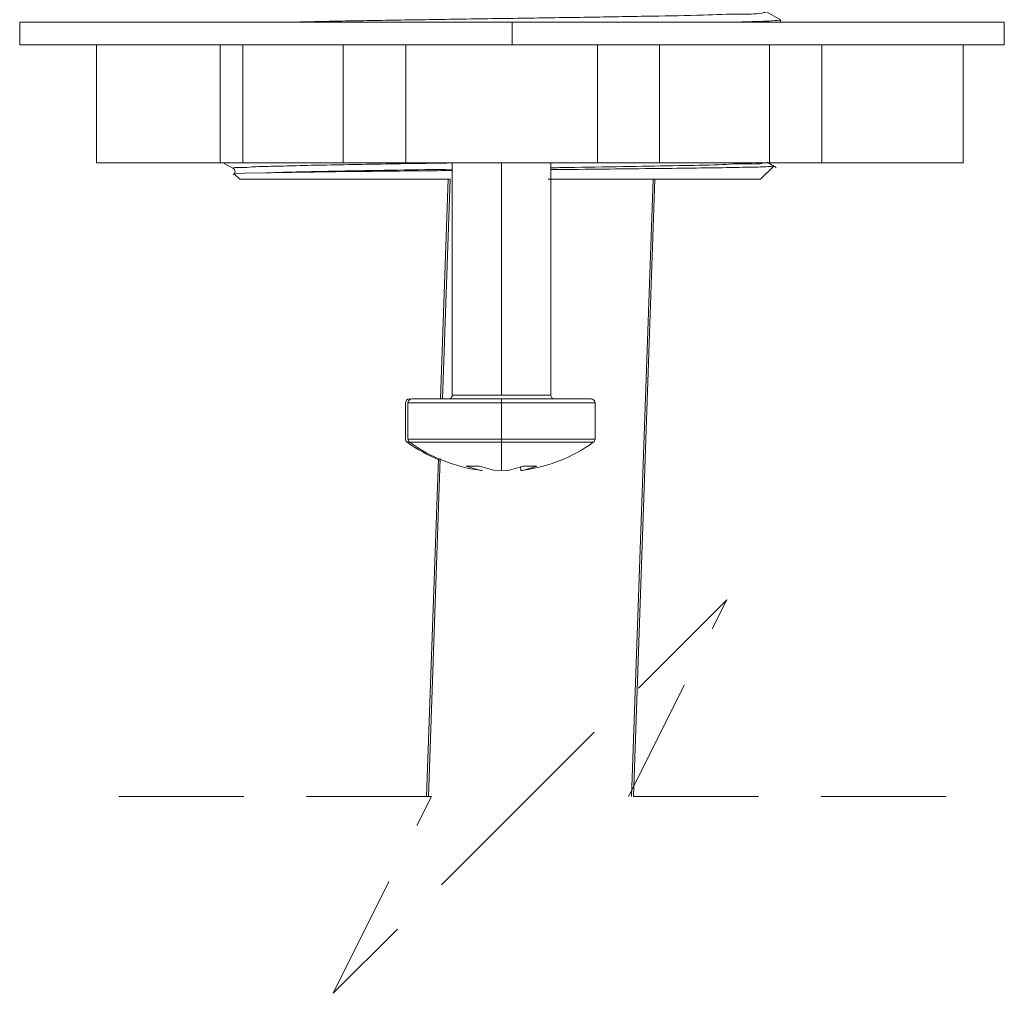
# Model space of a CAD drawing. Units: millimetres. Extents: x 0 to 297, y 0 to 210.
# Drawn here: x 249 to 259, y 20 to 30 of the extents above; entities that cross this region are included whole.
import ezdxf

# ---------------------------------------------------------------- set-up
doc = ezdxf.new("R2010")
doc.units = ezdxf.units.MM
doc.linetypes.add('HIDDEN', pattern=[1.905, 1.27, -0.635])

msp = doc.modelspace()

# ---------------------------------------------------------------- linework, layer by layer
at = {"color": 7, "linetype": 'Continuous', "lineweight": 18}
for p, q in [((257.1663, 30.1185), (257.0309, 30.1967)), ((257.166, 30.0962), (257.166, 30.1182)), ((249.4405, 30.0962), (249.4405, 29.8662)), ((254.4405, 30.0962), (249.4405, 30.0962)), ((254.4405, 30.0962), (254.4405, 29.8662)), ((259.4405, 30.0962), (254.4405, 30.0962)), ((259.4405, 29.8662), (259.4405, 30.0962)), ((249.4405, 29.8662), (254.4405, 29.8662)), ((250.221, 29.8662), (250.221, 28.6662)), ((251.4776, 29.8662), (251.4776, 28.6662)), ((251.7073, 29.8662), (251.7073, 28.6662)), ((252.7245, 29.8662), (252.7245, 28.6662)), ((253.3606, 29.8662), (253.3606, 28.6662)), ((254.4405, 29.8662), (259.4405, 29.8662)), ((255.3094, 29.8662), (255.3094, 28.6662)), ((255.9399, 29.8662), (255.9399, 28.6662)), ((257.0566, 29.8662), (257.0566, 28.6662)), ((257.5875, 29.8662), (257.5875, 28.6662)), ((259.021, 28.6662), (259.021, 29.8662)), ((250.221, 28.6662), (251.4776, 28.6662)), ((251.4776, 28.6662), (251.7073, 28.6662)), ((251.5185, 28.6604), (251.6119, 28.6065)), ((251.7073, 28.6662), (252.7245, 28.6662)), ((252.7245, 28.6662), (253.3606, 28.6662)), ((253.3606, 28.6662), (254.3377, 28.6662)), ((253.8342, 28.6662), (253.8342, 26.3062)), ((254.3342, 26.3062), (254.3342, 28.6662)), ((254.3377, 28.6662), (255.3094, 28.6662)), ((254.8342, 26.3062), (254.8342, 28.6662)), ((255.3094, 28.6662), (255.9399, 28.6662)), ((255.9399, 28.6662), (257.0566, 28.6662)), ((256.966, 28.498), (257.1002, 28.6321)), ((257.1246, 28.6185), (257.031, 28.6726)), ((257.0566, 28.6662), (257.5875, 28.6662)), ((257.0979, 28.6328), (257.1002, 28.6321)), ((257.5875, 28.6662), (259.021, 28.6662)), ((251.6202, 28.5538), (251.676, 28.498)), ((251.676, 28.498), (253.8078, 28.498)), ((253.7135, 26.2662), (253.7915, 28.498)), ((253.8112, 28.498), (253.7332, 26.2662)), ((253.8078, 28.4021), (253.8078, 28.4021)), ((254.8078, 28.498), (256.966, 28.498)), ((255.6541, 22.2267), (255.8731, 28.498)), ((255.6738, 22.2267), (255.8928, 28.498)), ((254.3342, 26.3062), (254.3418, 26.3062)), ((254.3418, 26.3062), (254.8335, 26.3062)), ((253.3578, 26.2262), (253.3578, 25.8591)), ((253.3842, 26.2262), (253.3842, 25.8591)), ((254.3264, 26.2262), (253.385, 26.2262)), ((254.3267, 26.2662), (253.4249, 26.2662)), ((254.3342, 26.2262), (254.3264, 26.2262)), ((254.3342, 26.2662), (254.3267, 26.2662)), ((254.3342, 26.2262), (254.3342, 26.2662)), ((255.2442, 26.2662), (254.3342, 26.2662)), ((254.3342, 25.8591), (254.3342, 26.2262)), ((255.2842, 25.8591), (255.2842, 26.2262)), ((253.3761, 25.8266), (253.4096, 25.8266)), ((253.385, 25.8591), (254.326, 25.8591)), ((253.4023, 25.8266), (254.3261, 25.8266)), ((254.3342, 25.8591), (254.326, 25.8591)), ((254.3342, 25.8266), (254.3261, 25.8266)), ((254.3342, 25.8591), (254.3342, 25.8266)), ((254.3342, 25.8591), (255.2842, 25.8591)), ((254.3342, 25.8266), (255.2675, 25.8266)), ((254.3342, 25.5383), (254.3342, 25.8266)), ((253.5725, 22.2267), (253.6924, 25.6606)), ((253.7122, 25.6627), (253.5922, 22.2267)), ((254.1091, 25.5442), (253.9751, 25.5832)), ((254.1381, 25.5383), (254.1091, 25.5442)), ((254.1099, 25.5832), (254.253, 25.5442)), ((254.253, 25.5442), (254.1099, 25.5832)), ((254.253, 25.5442), (254.3342, 25.5383)), ((254.3342, 25.5383), (254.4155, 25.5442)), ((254.4155, 25.5442), (254.5586, 25.5832)), ((254.5261, 25.5803), (254.5304, 25.5383)), ((254.5593, 25.5442), (254.5304, 25.5383)), ((254.6933, 25.5832), (254.5593, 25.5442))]:
    msp.add_line(p, q, dxfattribs=at)
at = {"color": 7, "linetype": 'HIDDEN', "lineweight": 18}
for p, q in [((256.6231, 24.2267), (254.6231, 22.2267)), ((255.6231, 22.2267), (256.6231, 24.2267)), ((253.6231, 22.2267), (250.3975, 22.2267)), ((254.6231, 22.2267), (252.6231, 20.2267)), ((252.6231, 20.2267), (253.6231, 22.2267)), ((258.8488, 22.2267), (255.6231, 22.2267))]:
    msp.add_line(p, q, dxfattribs=at)
at = {"color": 7, "linetype": 'Continuous', "lineweight": 18, "flags": 128}
msp.add_lwpolyline([(251.9409, 28.5644), (251.7287, 28.5595), (251.6287, 28.5553), (251.6213, 28.5544), (251.6202, 28.5539), (251.6202, 28.5538), (251.6202, 28.5538), (251.6202, 28.5538)], dxfattribs=at)
at = {"color": 7, "linetype": 'Continuous', "lineweight": 18}
for centre, radius, start, end in [((253.7942, 26.3062), 0.04, 269.99827, 0.00093), ((254.8742, 26.3062), 0.04, 180.00271, 269.99809), ((253.3978, 26.2262), 0.04, 89.99963, 179.9993), ((253.4242, 26.2262), 0.04, 90.0007, 179.9993), ((255.2442, 26.2262), 0.04, 359.99888, 90.00006), ((253.3978, 25.8591), 0.04, 180.00107, 234.3143), ((254.3078, 27.1262), 1.6, 234.34538, 248.03809), ((253.4242, 25.8591), 0.04, 180.00107, 234.3143), ((254.3342, 27.1262), 1.6, 234.33737, 262.16778), ((254.3342, 27.1262), 1.6, 277.96313, 305.63827), ((255.2442, 25.8591), 0.04, 305.6873, 0.0015), ((254.3351, 27.1333), 1.6072, 262.16974, 262.96896), ((254.3339, 27.1283), 1.6021, 277.00904, 277.96241)]:
    msp.add_arc(centre, radius, start, end, dxfattribs=at)
for points, knots in [([(252.2436, 30.0962), (252.3747, 30.0991), (252.7031, 30.1064), (253.2524, 30.1154), (253.9007, 30.1255), (254.5763, 30.1356), (255.2354, 30.1451), (255.8349, 30.1565), (256.3368, 30.1621), (256.706, 30.1813), (256.9222, 30.1733), (257.0078, 30.193), (257.0217, 30.1962)], [0, 0, 0, 0, 0.082321, 0.206134, 0.344783, 0.489256, 0.630201, 0.758428, 0.86568, 0.944925, 0.991072, 1, 1, 1, 1]), ([(256.7479, 30.0962), (256.8221, 30.0986), (256.9561, 30.103), (257.0309, 30.1037), (257.1846, 30.1158), (257.1618, 30.1188), (257.1593, 30.1191)], [0, 0, 0, 0, 0.473649, 0.854367, 0.98411, 1, 1, 1, 1]), ([(251.6199, 28.607), (251.6174, 28.6081), (251.5952, 28.6186), (251.7277, 28.6144), (251.8032, 28.6272), (252.0211, 28.6299), (252.2637, 28.6376), (252.5743, 28.6435), (252.9258, 28.6501), (253.3156, 28.6565), (253.6223, 28.6613), (253.7982, 28.6639), (253.8342, 28.6645)], [0, 0, 0, 0, 0.003377, 0.029624, 0.087039, 0.174078, 0.288582, 0.427436, 0.587108, 0.763307, 0.951488, 1, 1, 1, 1]), ([(251.6101, 28.6074), (251.615, 28.6035), (251.6249, 28.5954), (251.6297, 28.5763), (251.6249, 28.5571), (251.615, 28.5491), (251.6101, 28.5451)], [0, 0, 0, 0, 0.248379, 0.499984, 0.751592, 1, 1, 1, 1]), ([(251.9409, 28.5644), (252.0578, 28.5676), (252.3258, 28.5749), (252.7716, 28.5833), (253.2858, 28.5921), (253.6489, 28.5976), (253.8342, 28.6004)], [0, 0, 0, 0, 0.185263, 0.424755, 0.706353, 1, 1, 1, 1]), ([(254.8342, 28.6155), (254.9144, 28.6167), (255.1824, 28.6208), (255.616, 28.6271), (256.1038, 28.6381), (256.5029, 28.6408), (256.7878, 28.6627), (256.946, 28.6489), (257.0004, 28.6657), (257.002, 28.6662)], [0, 0, 0, 0, 0.110973, 0.37073, 0.599729, 0.786438, 0.921319, 0.997637, 1, 1, 1, 1]), ([(257.1002, 28.6321), (257.0808, 28.6303), (257.0074, 28.6234), (256.8468, 28.6222), (256.5902, 28.6159), (256.2474, 28.6117), (255.832, 28.6066), (255.3601, 28.6018), (255.0212, 28.5984), (254.8416, 28.5968), (254.8342, 28.5967)], [0, 0, 0, 0, 0.025836, 0.097577, 0.212351, 0.365607, 0.551326, 0.762267, 0.990242, 1, 1, 1, 1]), ([(253.8342, 28.5872), (253.7555, 28.5865), (253.4541, 28.5837), (252.9642, 28.5786), (252.4118, 28.5725), (252.0821, 28.5668), (251.9409, 28.5644)], [0, 0, 0, 0, 0.12473, 0.477496, 0.776245, 1, 1, 1, 1]), ([(253.8349, 26.3062), (253.8347, 26.3062), (253.8212, 26.3062), (253.9305, 26.3062), (253.9807, 26.3062), (254.16, 26.3062), (254.2731, 26.3062), (254.3342, 26.3062)], [0, 0, 0, 0, 0.001384, 0.079554, 0.296524, 0.619577, 1, 1, 1, 1]), ([(255.2835, 26.2262), (255.2837, 26.2262), (255.3087, 26.2262), (255.1015, 26.2262), (255.0072, 26.2262), (254.6658, 26.2262), (254.4506, 26.2262), (254.3342, 26.2262)], [0, 0, 0, 0, 0.000773, 0.078016, 0.294894, 0.618563, 1, 1, 1, 1]), ([(253.9751, 25.5832), (253.997, 25.5832), (254.042, 25.5833), (254.0869, 25.5832), (254.1099, 25.5832)], [0, 0, 0, 0, 0.48765, 1, 1, 1, 1]), ([(254.5586, 25.5832), (254.5816, 25.5832), (254.6265, 25.5833), (254.6714, 25.5832), (254.6933, 25.5832)], [0, 0, 0, 0, 0.512372, 1, 1, 1, 1])]:
    msp.add_open_spline(points, degree=3, knots=knots, dxfattribs=at)

doc.saveas('drawing.dxf')
